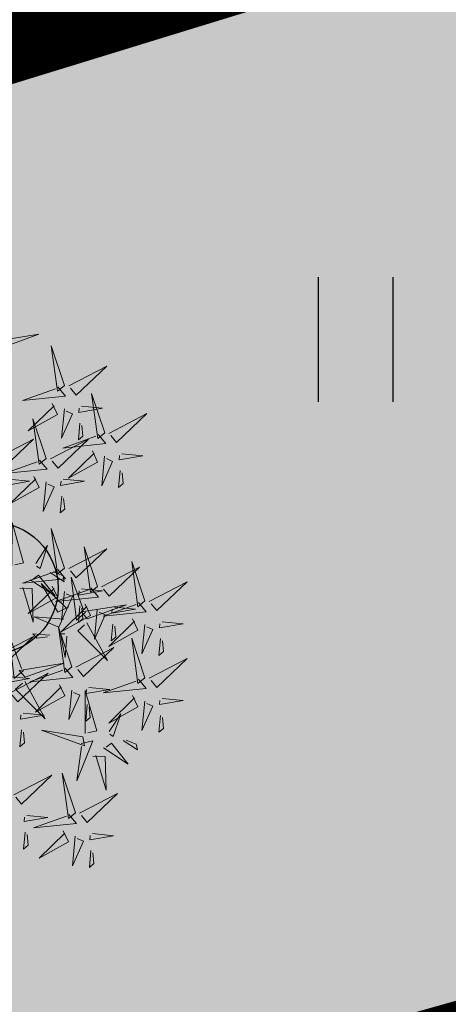
# Model space of a CAD drawing. Units: metres. Extents: x 557066 to 557632, y 6580267 to 6581058.
# Drawn here: x 557378 to 557381, y 6580726 to 6580732 of the extents above; entities that cross this region are included whole.
import ezdxf

# ---------------------------------------------------------------- set-up
doc = ezdxf.new("R2010")
doc.units = ezdxf.units.M
doc.header["$MEASUREMENT"] = 0
doc.linetypes.add('kalmuvälja_DP$0$DASHED', pattern=[6, 4, -2])
doc.linetypes.add('KOLVIK', pattern=[1.25, 0.25, -1])
for name, color, linetype in [('+PUUD', 86, 'Continuous'), ('HALJASTUS', 92, 'Continuous'), ('Planeeritav haljastus', 7, 'Continuous')]:
    doc.layers.add(name, color=color, linetype=linetype)
doc.layers.add('haljastus4', color=7, linetype='Continuous', true_color=0xb0ff61)
doc.layers.add('kalmuvälja_DP$0$Ehituskeeluala', color=185, linetype='kalmuvälja_DP$0$DASHED', lineweight=20)
doc.layers.add('MÕÕDUD', color=7, linetype='Continuous', lineweight=0)
doc.linetypes.add('+_LINE', pattern='A,0.5,-0.2,["+",Standard,S=0.1,R=0,X=-0.1,Y=-0.05],-0.2', length=0.9)

# ---------------------------------------------------------------- blocks, each defined once
blk = doc.blocks.new('HEIN')
at = {"color": 0, "linetype": 'Continuous'}
for p, q in [((-0.455, 0.761), (-0.455, -0.761)), ((0.455, 0.761), (0.455, -0.761))]:
    blk.add_line(p, q, dxfattribs=at)
blk = doc.blocks.new('METS')
at = {"color": 0, "linetype": 'Continuous'}
blk.add_circle((0, 0), 0.8, dxfattribs=at)
blk = doc.blocks.new('dsfsdf')
at = {"layer": '+PUUD', "lineweight": 13}
for points in [[(545105.7018, 6584746.6547), (545105.8483, 6584746.7071), (545105.6799, 6584746.6801), (545105.7018, 6584746.6547)], [(545105.9446, 6584746.5163), (545105.8952, 6584746.6639), (545105.9187, 6584746.495), (545105.9446, 6584746.5163)], [(545105.9603, 6584746.5148), (545106.1022, 6584746.5883), (545105.9887, 6584746.4803), (545105.9674, 6584746.5062)], [(545105.9202, 6584746.5107), (545105.9487, 6584746.4762), (545105.7884, 6584746.46), (545105.9116, 6584746.5036)], [(545106.0947, 6584746.339), (545106.0454, 6584746.4866), (545106.0689, 6584746.3177), (545106.0947, 6584746.339)], [(545105.8985, 6584746.4493), (545105.9183, 6584746.4078), (545105.8094, 6584746.3469), (545105.9056, 6584746.4407)], [(545106.0085, 6584746.4387), (545106.0872, 6584746.4311), (545105.9984, 6584746.4159), (545105.9999, 6584746.4316)], [(545105.9442, 6584746.4291), (545105.9336, 6584746.319), (545105.9741, 6584746.4103), (545105.9513, 6584746.4204)], [(545106.1105, 6584746.3375), (545106.2524, 6584746.4111), (545106.1389, 6584746.303), (545106.1176, 6584746.3289)], [(545105.8763, 6584746.2436), (545105.8269, 6584746.3912), (545105.8505, 6584746.2223), (545105.8763, 6584746.2436)], [(545106.0025, 6584746.3758), (545105.9965, 6584746.3129), (545106.0138, 6584746.3271), (545106.0096, 6584746.3672)], [(545106.0704, 6584746.3335), (545106.0988, 6584746.299), (545105.9386, 6584746.2827), (545106.0618, 6584746.3264)], [(545105.6872, 6584746.2421), (545105.8291, 6584746.3156), (545105.7157, 6584746.2076), (545105.6943, 6584746.2334)], [(545105.892, 6584746.2421), (545106.0339, 6584746.3156), (545105.9205, 6584746.2076), (545105.8991, 6584746.2334)], [(545106.0487, 6584746.2721), (545106.0685, 6584746.2305), (545105.9595, 6584746.1696), (545106.0558, 6584746.2635)], [(545106.1587, 6584746.2614), (545106.2373, 6584746.2538), (545106.1486, 6584746.2386), (545106.1501, 6584746.2543)], [(545105.852, 6584746.238), (545105.8804, 6584746.2035), (545105.7202, 6584746.1873), (545105.8433, 6584746.2309)], [(545106.0943, 6584746.2518), (545106.0838, 6584746.1417), (545106.1243, 6584746.233), (545106.1014, 6584746.2432)], [(545106.1527, 6584746.1985), (545106.1467, 6584746.1356), (545106.1639, 6584746.1498), (545106.1598, 6584746.1899)], [(545105.7355, 6584746.166), (545105.8141, 6584746.1584), (545105.7254, 6584746.1432), (545105.7269, 6584746.1589)], [(545105.8302, 6584746.1766), (545105.85, 6584746.135), (545105.7411, 6584746.0742), (545105.8373, 6584746.168)], [(545105.8759, 6584746.1563), (545105.8654, 6584746.0463), (545105.9058, 6584746.1376), (545105.883, 6584746.1477)], [(545105.9403, 6584746.166), (545106.0189, 6584746.1584), (545105.9302, 6584746.1432), (545105.9317, 6584746.1589)], [(545105.9343, 6584746.1031), (545105.9283, 6584746.0402), (545105.9455, 6584746.0544), (545105.9414, 6584746.0945)], [(545105.7484, 6584745.8448), (545105.7491, 6584746.0046), (545105.7922, 6584745.854), (545105.7593, 6584745.8471)], [(545105.9446, 6584745.8345), (545105.8952, 6584745.9821), (545105.9187, 6584745.8132), (545105.9446, 6584745.8345)], [(545105.8382, 6584745.8522), (545105.8814, 6584745.9184), (545105.8537, 6584745.8327), (545105.8405, 6584745.8413)], [(545105.9603, 6584745.833), (545106.1022, 6584745.9065), (545105.9887, 6584745.7985), (545105.9674, 6584745.8244)], [(545106.0674, 6584745.7663), (545106.0181, 6584745.9139), (545106.0416, 6584745.745), (545106.0674, 6584745.7663)], [(545106.2449, 6584745.7118), (545106.1955, 6584745.8594), (545106.2191, 6584745.6905), (545106.2449, 6584745.7118)], [(545105.9202, 6584745.8289), (545105.9487, 6584745.7944), (545105.7884, 6584745.7782), (545105.9116, 6584745.8218)], [(545105.8911, 6584745.8177), (545105.9441, 6584745.7832), (545105.9395, 6584745.8051), (545105.9021, 6584745.82)], [(545106.0831, 6584745.7648), (545106.2251, 6584745.8384), (545106.1116, 6584745.7303), (545106.0903, 6584745.7562)], [(545105.8169, 6584745.7907), (545105.9095, 6584745.7304), (545105.8474, 6584745.8085), (545105.8278, 6584745.793)], [(545105.9615, 6584745.6903), (545105.9204, 6584745.6697), (545105.8573, 6584745.7774), (545105.9531, 6584745.6831)], [(545106.0233, 6584745.6699), (545105.9894, 6584745.6407), (545105.9699, 6584745.8006), (545106.0161, 6584745.6783)], [(545106.2606, 6584745.7103), (545106.4025, 6584745.7838), (545106.2891, 6584745.6758), (545106.2677, 6584745.7016)], [(545105.7777, 6584745.7597), (545105.8238, 6584745.7579), (545105.8272, 6584745.6332), (545105.7887, 6584745.762)], [(545105.8985, 6584745.7676), (545105.9183, 6584745.726), (545105.8094, 6584745.6651), (545105.9056, 6584745.7589)], [(545106.0431, 6584745.7608), (545106.0715, 6584745.7263), (545105.9113, 6584745.71), (545106.0345, 6584745.7537)], [(545105.9442, 6584745.7473), (545105.9336, 6584745.6372), (545105.9741, 6584745.7285), (545105.9513, 6584745.7386)], [(545106.0085, 6584745.7569), (545106.0872, 6584745.7493), (545105.9984, 6584745.7341), (545105.9999, 6584745.7498)], [(545106.2206, 6584745.7062), (545106.249, 6584745.6717), (545106.0888, 6584745.6555), (545106.212, 6584745.6991)], [(545106.0214, 6584745.6994), (545106.0412, 6584745.6578), (545105.9322, 6584745.5969), (545106.0285, 6584745.6908)], [(545106.0025, 6584745.694), (545105.9965, 6584745.6311), (545106.0138, 6584745.6453), (545106.0096, 6584745.6854)], [(545106.0294, 6584745.6456), (545106.176, 6584745.698), (545106.0076, 6584745.671), (545106.0294, 6584745.6456)], [(545106.067, 6584745.6791), (545106.0565, 6584745.569), (545106.097, 6584745.6603), (545106.0741, 6584745.6705)], [(545106.1314, 6584745.6887), (545106.21, 6584745.6811), (545106.1213, 6584745.6659), (545106.1228, 6584745.6816)], [(545105.9422, 6584745.6443), (545105.8319, 6584745.6525), (545105.924, 6584745.614), (545105.9337, 6584745.637)], [(545106.0282, 6584745.6299), (545106.1047, 6584745.4895), (545105.9943, 6584745.6008), (545106.0197, 6584745.6226)], [(545106.1988, 6584745.6448), (545106.2187, 6584745.6032), (545106.1097, 6584745.5424), (545106.206, 6584745.6362)], [(545106.3089, 6584745.6342), (545106.3875, 6584745.6266), (545106.2988, 6584745.6114), (545106.3003, 6584745.6271)], [(545105.9719, 6584745.4663), (545105.9225, 6584745.614), (545105.946, 6584745.445), (545105.9719, 6584745.4663)], [(545106.1254, 6584745.6258), (545106.1194, 6584745.5629), (545106.1366, 6584745.5771), (545106.1325, 6584745.6172)], [(545106.2445, 6584745.6245), (545106.234, 6584745.5145), (545106.2745, 6584745.6058), (545106.2516, 6584745.6159)], [(545105.6872, 6584745.5057), (545105.8291, 6584745.5793), (545105.7157, 6584745.4712), (545105.6943, 6584745.4971)], [(545105.7913, 6584745.4517), (545105.7573, 6584745.4226), (545105.7378, 6584745.5824), (545105.784, 6584745.4602)], [(545105.8901, 6584745.5848), (545105.8271, 6584745.5895), (545105.8417, 6584745.5726), (545105.8816, 6584745.5775)], [(545105.9531, 6584745.5801), (545105.9471, 6584745.5013), (545105.9301, 6584745.5897), (545105.9459, 6584745.5886)], [(545106.2449, 6584745.4254), (545106.1955, 6584745.573), (545106.2191, 6584745.4041), (545106.2449, 6584745.4254)], [(545106.3029, 6584745.5713), (545106.2969, 6584745.5084), (545106.3141, 6584745.5226), (545106.31, 6584745.5627)], [(545105.9876, 6584745.4648), (545106.1295, 6584745.5384), (545106.016, 6584745.4303), (545105.9947, 6584745.4562)], [(545106.2606, 6584745.4239), (545106.4025, 6584745.4975), (545106.2891, 6584745.3894), (545106.2677, 6584745.4153)], [(545105.7973, 6584745.4275), (545105.9439, 6584745.4798), (545105.7755, 6584745.4529), (545105.7973, 6584745.4275)], [(545105.9475, 6584745.4608), (545105.976, 6584745.4263), (545105.8157, 6584745.41), (545105.9389, 6584745.4537)], [(545105.7355, 6584745.4296), (545105.8141, 6584745.422), (545105.7254, 6584745.4068), (545105.7269, 6584745.4225)], [(545105.7418, 6584745.3694), (545105.8837, 6584745.4429), (545105.7703, 6584745.3349), (545105.7489, 6584745.3608)], [(545105.7961, 6584745.4117), (545105.8726, 6584745.2713), (545105.7622, 6584745.3826), (545105.7876, 6584745.4044)], [(545106.2206, 6584745.4199), (545106.249, 6584745.3854), (545106.0888, 6584745.3691), (545106.212, 6584745.4128)], [(545105.9258, 6584745.3994), (545105.9456, 6584745.3578), (545105.8367, 6584745.2969), (545105.9329, 6584745.3908)], [(545105.9715, 6584745.3791), (545105.9609, 6584745.269), (545106.0014, 6584745.3603), (545105.9786, 6584745.3705)], [(545106.0215, 6584745.2175), (545106.0221, 6584745.3774), (545106.0652, 6584745.2267), (545106.0324, 6584745.2198)], [(545106.0358, 6584745.3887), (545106.1145, 6584745.3811), (545106.0257, 6584745.3659), (545106.0272, 6584745.3816)], [(545106.1988, 6584745.3585), (545106.2187, 6584745.3169), (545106.1097, 6584745.256), (545106.206, 6584745.3499)], [(545106.2445, 6584745.3382), (545106.234, 6584745.2281), (545106.2745, 6584745.3194), (545106.2516, 6584745.3296)], [(545106.3089, 6584745.3478), (545106.3875, 6584745.3402), (545106.2988, 6584745.325), (545106.3003, 6584745.3407)], [(545106.0298, 6584745.3258), (545106.0238, 6584745.2629), (545106.0411, 6584745.2771), (545106.037, 6584745.3172)], [(545105.7901, 6584745.2933), (545105.8687, 6584745.2857), (545105.78, 6584745.2705), (545105.7815, 6584745.2862)], [(545106.1113, 6584745.225), (545106.1545, 6584745.2911), (545106.1268, 6584745.2054), (545106.1135, 6584745.2141)], [(545106.3029, 6584745.2849), (545106.2969, 6584745.222), (545106.3141, 6584745.2362), (545106.31, 6584745.2763)], [(545105.7841, 6584745.2304), (545105.7781, 6584745.1675), (545105.7953, 6584745.1817), (545105.7912, 6584745.2218)], [(545106.0128, 6584745.2043), (545105.8591, 6584745.229), (545106.0197, 6584745.1715), (545106.0128, 6584745.2043)], [(545106.0065, 6584745.1801), (545106.0502, 6584745.1893), (545105.9903, 6584745.0399), (545106.0088, 6584745.1692)], [(545106.1642, 6584745.1905), (545106.2171, 6584745.156), (545106.2125, 6584745.1778), (545106.1751, 6584745.1928)], [(545106.0899, 6584745.1635), (545106.1826, 6584745.1031), (545106.1204, 6584745.1813), (545106.1009, 6584745.1658)], [(545106.0508, 6584745.1324), (545106.0968, 6584745.1307), (545106.1002, 6584745.0059), (545106.0617, 6584745.1347)], [(545105.7555, 6584744.9876), (545105.8974, 6584745.0611), (545105.7839, 6584744.9531), (545105.7626, 6584744.9789)], [(545105.9855, 6584744.9209), (545105.9361, 6584745.0685), (545105.9597, 6584744.8996), (545105.9855, 6584744.9209)], [(545106.0012, 6584744.9194), (545106.1431, 6584744.9929), (545106.0297, 6584744.8849), (545106.0083, 6584744.9108)], [(545105.8038, 6584744.9115), (545105.8824, 6584744.9039), (545105.7936, 6584744.8887), (545105.7951, 6584744.9044)], [(545105.9612, 6584744.9153), (545105.9896, 6584744.8808), (545105.8294, 6584744.8646), (545105.9526, 6584744.9082)], [(545106.0495, 6584744.8433), (545106.1281, 6584744.8357), (545106.0394, 6584744.8205), (545106.0409, 6584744.8362)]]:
    blk.add_lwpolyline(points, dxfattribs=at)
at = {"layer": '+PUUD', "color": 78, "lineweight": 13}
for points in [[(545105.7977, 6584744.8486), (545105.7917, 6584744.7857), (545105.809, 6584744.7999), (545105.8049, 6584744.84)], [(545105.9394, 6584744.854), (545105.9593, 6584744.8124), (545105.8503, 6584744.7515), (545105.9466, 6584744.8453)], [(545105.9851, 6584744.8337), (545105.9746, 6584744.7236), (545106.0151, 6584744.8149), (545105.9922, 6584744.825)], [(545106.0435, 6584744.7804), (545106.0375, 6584744.7175), (545106.0547, 6584744.7317), (545106.0506, 6584744.7718)]]:
    blk.add_lwpolyline(points, dxfattribs=at)

msp = doc.modelspace()

# ---------------------------------------------------------------- hatches: boundary and pattern name
at = {"layer": 'haljastus4', "ltscale": 0.5, "true_color": 0xd1ffc2}
msp.add_hatch(color=254, dxfattribs=at).paths.add_polyline_path([(557322.403, 6580714.8637), (557325.7242, 6580704.0973), (557313.8176, 6580700.4389), (557313.6053, 6580701.1297, 0.253152), (557308.7893, 6580703.4266), (557235.2675, 6580680.8365), (557152.5382, 6580663.537, 0.050941), (557151.5776, 6580663.2056), (557159.57, 6580637.29), (557164.96, 6580623.23), (557168.47, 6580614.92), (557174, 6580601), (557178.32, 6580586.4), (557181.23, 6580573.74), (557183.41, 6580566.2), (557186.27, 6580559.3), (557197.51, 6580538.8), (557201.97, 6580532.78), (557218.63, 6580527.14), (557267.53, 6580538.97), (557276.42, 6580535.36), (557278.55, 6580534.5), (557281.31, 6580515.83), (557288.68, 6580466.08), (557291.36, 6580467.03), (557302.79, 6580471.04), (557304.92, 6580471.52), (557311.52, 6580473.72), (557406.93, 6580505.48), (557441.34, 6580516.94), (557485.46, 6580531.63), (557491.09, 6580533.5), (557486.8, 6580555.95), (557482.09, 6580580.57), (557474.92, 6580618.08), (557467.57, 6580656.52), (557458.68, 6580702.99), (557452.36, 6580736.06), (557414.16, 6580935.81), (557411.91, 6580947.58), (557407.59, 6580971.03), (557403.96, 6580989.28), (557403.37, 6580992.24), (557397.32, 6580988.88), (557368.96, 6580973.09), (557329.16, 6580951.13), (557283, 6580925.72), (557241.79, 6580903.03), (557204.42, 6580882.69), (557192.21, 6580876.2), (557191.56, 6580869.49), (557190.44, 6580862.75), (557175.93, 6580802.71), (557169.22, 6580774.72), (557164.84, 6580759.32), (557160.48, 6580746.19), (557154.26, 6580730.14), (557146.11, 6580710.93), (557141.55, 6580700), (557140.88, 6580696.36), (557143.35, 6580688.41), (557148.19, 6580674.19), (557150.3541, 6580667.1729, 0.009119), (557150.5351, 6580667.2061), (557234.5103, 6580684.7647), (557309.0451, 6580707.666, 0.333178), (557310.5823, 6580710.9683), (557310.421, 6580711.4933, -0.007409), (557310.4539, 6580711.4095)])

# ---------------------------------------------------------------- linework, layer by layer
at = {"layer": 'HALJASTUS', "color": 85, "linetype": 'KOLVIK', "ltscale": 0.5, "const_width": 0.5, "flags": 128}
msp.add_lwpolyline([(557409.8015, 6580940.7551), (557354.2547, 6580895.0725), (557348.7011, 6580849.828), (557350.032, 6580796.6017), (557365.2817, 6580752.4557), (557392.8002, 6580751.6227), (557430.7444, 6580756.6219), (557436.3891, 6580741.5056), (557379.5895, 6580725.4641), (557308.5982, 6580702.0133), (557309.178, 6580689.8532), (557314.3926, 6580684.3523), (557329.1714, 6580685.7995), (557330.3293, 6580695.9328), (557340.7604, 6580699.4078), (557348.8741, 6580692.1689), (557359.0163, 6580695.3541), (557369.2672, 6580704.1304), (557386.4491, 6580711.1301), (557414.294, 6580720.177), (557416.6757, 6580716.3696), (557428.5858, 6580718.4319), (557433.0316, 6580710.1816), (557428.832, 6580705.9748), (557390.6433, 6580693.4944), (557353.6482, 6580682.6599), (557338.9782, 6580675.9682), (557328.2937, 6580673.2816), (557327.193, 6580668.8843), (557310.0611, 6580662.2879), (557311.3188, 6580656.634), (557327.0003, 6580657.9059), (557429.5509, 6580685.7518), (557436.5104, 6580677.9626), (557438.2748, 6580664.7435), (557431.8791, 6580656.5915), (557338.1825, 6580629.01), (557312.5355, 6580619.6378), (557318.8705, 6580608.8954), (557414.7186, 6580636.4465), (557413.7053, 6580611.3925), (557305.9792, 6580574.3426), (557312.4124, 6580555.7827), (557334.9374, 6580568.5873), (557352.4118, 6580563.9306), (557367.9453, 6580567.0348), (557376.8778, 6580576.7353), (557390.4685, 6580580.6157), (557392.4113, 6580574.7956), (557383.4787, 6580561.2146), (557370.2752, 6580555.3945), (557354.7418, 6580558.4986), (557339.046, 6580548.3623), (557336.6304, 6580538.7104), (557296.6863, 6580527.5911), (557290.7401, 6580542.302), (557294.3778, 6580573.1964), (557293.7712, 6580599.8506), (557307.7151, 6580602.8797), (557305.5939, 6580619.5385), (557297.4088, 6580618.3274), (557273.4334, 6580615.3905), (557269.7619, 6580634.9568), (557291.7927, 6580648.408), (557304.0311, 6580653.9109), (557302.0847, 6580666.8504), (557290.3762, 6580668.4698), (557251.8611, 6580713.2087), (557232.0157, 6580690.7916), (557203.478, 6580622.109), (557210.8519, 6580606.0183), (557201.2967, 6580587.5222), (557195.0276, 6580590.5058), (557176.88, 6580575.6083)], dxfattribs=at)
at = {"layer": 'kalmuvälja_DP$0$Ehituskeeluala', "lineweight": 18, "ltscale": 2.5, "const_width": 2.1}
msp.add_lwpolyline([(557365.2511, 6580759.1559), (557383.6426, 6580757.1932), (557383.6426, 6580757.1932), (557389.9609, 6580736.4014), (557329.831, 6580717.9142), (557329.831, 6580717.9142), (557329.831, 6580717.9142), (557329.831, 6580717.9142), (557325.1293, 6580741.7897), (557365.2511, 6580759.1559)], close=True, dxfattribs=at)
at = {"layer": 'MÕÕDUD', "color": 40, "linetype": '+_LINE', "ltscale": 20}
msp.add_arc((557231.3389, 6581026.5679), 300, 277.8335, 319.273169, dxfattribs=at)

# ---------------------------------------------------------------- block references
at = {"layer": 'HALJASTUS', "xscale": 0.5, "yscale": 0.5}
for name, p, zscale in [('HEIN', (557379.9652, 6580730.0308), 0.45), ('METS', (557377.7535, 6580728.5172), 0.5)]:
    msp.add_blockref(name, p, dxfattribs=dict(at, zscale=zscale))
at = {"layer": 'Planeeritav haljastus', "lineweight": 9, "xscale": 1.6319553052017, "yscale": 1.6319553052017, "zscale": 1.6319553052017}
msp.add_blockref('dsfsdf', (-332210.3462, -4165282.2597), dxfattribs=at)

doc.saveas('drawing.dxf')
